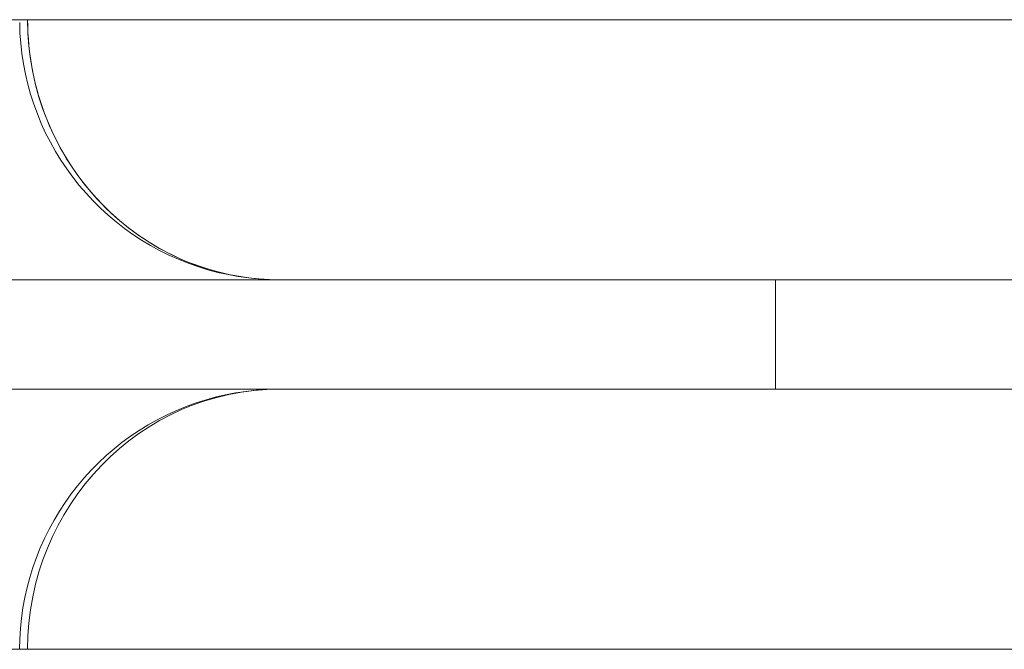
# Model space of a CAD drawing. Units: millimetres. Extents: x -6844 to 16327, y 16217 to 35032.
# Drawn here: x 14671 to 14765, y 17947 to 18008 of the extents above; entities that cross this region are included whole.
import ezdxf

# ---------------------------------------------------------------- set-up
doc = ezdxf.new("R2010")
doc.units = ezdxf.units.MM
doc.layers.add('I-FURN', color=30, linetype='Continuous', lineweight=5)

# ---------------------------------------------------------------- blocks, each defined once
blk = doc.blocks.new('Garden Easy Sofa 3 - Garden Easy Sofa 3-V6-Cubierta')
at = {"layer": 'I-FURN'}
for p, q in [((378.552, 373.746), (378.552, 277.835)), ((378.552, 277.835), (378.552, 373.746)), ((378.552, 277.835), (378.552, 373.746)), ((389.059, 277.835), (389.059, 373.746)), ((389.059, 373.746), (389.059, 277.835)), ((389.059, 373.746), (389.059, 277.835)), ((353.552, 253.602), (353.552, 349.513)), ((353.552, 349.513), (353.552, 253.602)), ((414.059, 349.513), (414.059, 253.602)), ((414.059, 253.602), (414.059, 349.513)), ((389.059, 325.496), (378.552, 325.496)), ((378.552, 277.835), (378.552, -430)), ((378.552, -430), (378.552, 277.835)), ((378.552, -430), (378.552, 277.835)), ((389.059, -430), (389.059, 277.835)), ((389.059, 277.835), (389.059, -430)), ((389.059, 277.835), (389.059, -430)), ((353.552, 253.602), (353.552, 252.837)), ((353.552, -430), (353.552, 252.837)), ((353.552, 252.837), (353.552, -430)), ((414.059, 252.837), (414.059, 253.602)), ((414.059, 252.837), (414.059, -430)), ((414.059, -430), (414.059, 252.837))]:
    blk.add_line(p, q, dxfattribs=at)
at = {"layer": 'I-FURN', "flags": 128}
for points in [[(378.552, 277.835), (378.532, 276.835), (378.472, 275.837), (378.372, 274.842), (378.233, 273.852), (378.054, 272.868), (377.836, 271.892), (377.579, 270.926), (377.283, 269.971), (376.95, 269.028), (376.579, 268.1), (376.171, 267.187), (375.727, 266.291), (375.248, 265.413), (374.734, 264.555), (374.186, 263.719), (373.605, 262.905), (372.991, 262.115), (372.347, 261.35), (371.673, 260.612), (370.97, 259.901), (370.239, 259.219), (369.481, 258.567), (368.698, 257.945), (367.89, 257.355), (367.06, 256.798), (366.208, 256.275), (365.335, 255.786), (364.444, 255.333), (363.536, 254.915), (362.611, 254.534), (361.672, 254.19), (360.72, 253.885), (359.757, 253.617), (358.783, 253.388), (357.801, 253.199), (356.813, 253.049), (355.819, 252.938), (354.822, 252.867), (353.822, 252.837)], [(414.059, 252.835), (413.06, 252.855), (412.062, 252.915), (411.067, 253.015), (410.077, 253.154), (409.093, 253.333), (408.117, 253.552), (407.151, 253.809), (406.195, 254.104), (405.253, 254.438), (404.324, 254.809), (403.411, 255.216), (402.515, 255.66), (401.637, 256.14), (400.78, 256.654), (399.943, 257.202), (399.13, 257.783), (398.34, 258.396), (397.575, 259.04), (396.836, 259.714), (396.126, 260.417), (395.443, 261.148), (394.791, 261.906), (394.169, 262.69), (393.58, 263.497), (393.023, 264.328), (392.499, 265.18), (392.011, 266.052), (391.557, 266.943), (391.139, 267.852), (390.759, 268.776), (390.415, 269.715), (390.109, 270.667), (389.842, 271.631), (389.613, 272.604), (389.423, 273.586), (389.273, 274.574), (389.162, 275.568), (389.092, 276.566), (389.061, 277.565), (389.059, 277.835)]]:
    blk.add_lwpolyline(points, dxfattribs=at)
at = {"layer": 'I-FURN'}
for centre, major_axis, start_param, end_param in [((353.552, 277.835), (-25, 0), 1.570796, 3.141593), ((353.552, 277.835), (25, 0), 4.712389, 6.283185), ((414.059, 277.835), (25, 0), 3.141593, 4.712389), ((414.059, 277.835), (25, 0), 3.141593, 4.712389)]:
    blk.add_ellipse(centre, major_axis=major_axis, ratio=0.969317, start_param=start_param, end_param=end_param, dxfattribs=at)

msp = doc.modelspace()

# ---------------------------------------------------------------- block references
at = {"layer": 'I-FURN', "rotation": 269.9999999999997}
msp.add_blockref('Garden Easy Sofa 3 - Garden Easy Sofa 3-V6-Cubierta', (14417.791, 18361.509), dxfattribs=at)

doc.saveas('drawing.dxf')
